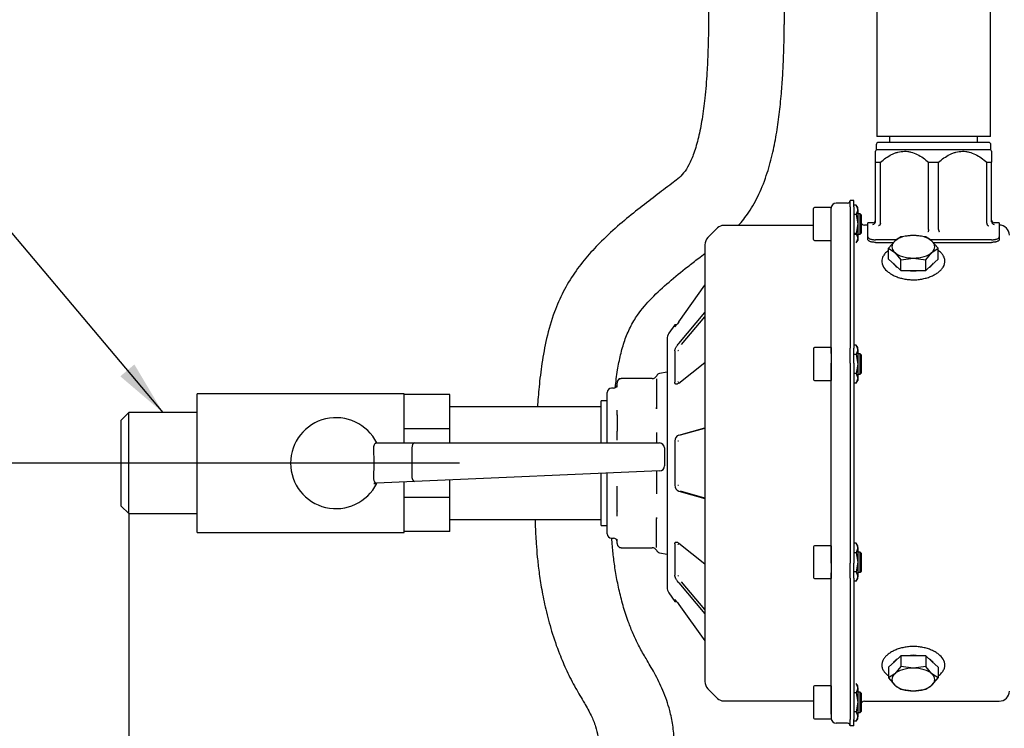
# Model space of a CAD drawing. Units: millimetres. Extents: x 62 to 2571, y 62 to 1794.
# Drawn here: x 838 to 1227, y 595 to 876 of the extents above; entities that cross this region are included whole.
import ezdxf
from ezdxf.enums import TextEntityAlignment as Align
from ezdxf.lldxf.tags import DXFTag

# ---------------------------------------------------------------- set-up
doc = ezdxf.new("R2010")
doc.units = ezdxf.units.MM
for name, color, linetype in [('002613550_8', 7, 'Continuous'), ('002630658_8', 7, 'Continuous'), ('1_1-4_PIPE', 7, 'Continuous'), ('1_1-4_VALVE', 7, 'Continuous'), ('1_PIPEWORK_210-5', 7, 'Continuous'), ('CORPO-POMPA-CA_8', 7, 'Continuous'), ('Default', 7, 'Continuous'), ('FLANGIA-ASP-CA20', 7, 'Continuous'), ('TAPPO-1-4_25', 7, 'Continuous'), ('VE_1003-FLEX_200', 7, 'Continuous')]:
    doc.layers.add(name, color=color, linetype=linetype)
doc.styles.add('SEACAD_seiso_ttf', font='AGENCYR.TTF')
tags = doc.linetypes.add('CENTER2', pattern=[28.575, 19.05, -3.175, 3.175, -3.175]).pattern_tags.tags
tags[10:11] = [DXFTag(74, 4), DXFTag(75, 0), DXFTag(340, '0'), DXFTag(46, 0.0), DXFTag(50, 0.0), DXFTag(44, 0.0), DXFTag(45, 0.0)]
tags[8:9] = [DXFTag(74, 4), DXFTag(75, 0), DXFTag(340, '0'), DXFTag(46, 0.0), DXFTag(50, 0.0), DXFTag(44, 0.0), DXFTag(45, 0.0)]
tags[6:7] = [DXFTag(74, 4), DXFTag(75, 0), DXFTag(340, '0'), DXFTag(46, 0.0), DXFTag(50, 0.0), DXFTag(44, 0.0), DXFTag(45, 0.0)]
tags[4:5] = [DXFTag(74, 4), DXFTag(75, 0), DXFTag(340, '0'), DXFTag(46, 0.0), DXFTag(50, 0.0), DXFTag(44, 0.0), DXFTag(45, 0.0)]
doc.dimstyles.new('ISO', dxfattribs={"dimtxt": 21.875, "dimasz": 21.875, "dimexe": 10.9375, "dimexo": 0, "dimgap": 10.9375, "dimtad": 1, "dimdec": 0, "dimtxsty": 'SEACAD_seiso_ttf', "dimblk1": '_SE_FILLED', "dimblk2": '_SE_FILLED', "dimsah": 1, "dimcen": 10.9375, "dimadec": 0, "dimazin": 0, "dimtfac": 1, "dimtdec": 0, "dimtmove": 0, "dimatfit": 3, "dimfxl": 1, "dimtolj": 1, "dimarcsym": 0})

# ---------------------------------------------------------------- blocks, each defined once
blk = doc.blocks.new('SEANNOT_GROUP2')
at = {"layer": 'Default', "color": 7, "linetype": 'CENTER2'}
blk.add_line((1011.72, 699.96), (842.74, 699.96), dxfattribs=at)
blk = doc.blocks.new('SEANNOT_GROUP4')
at = {"layer": 'Default', "linetype": 'Continuous'}
blk.add_hatch(color=7, dxfattribs=at).paths.add_polyline_path([(877.46, 734.34), (894.34, 719.96), (883.04, 739.04)])
at = {"layer": 'Default', "color": 7, "linetype": 'Continuous'}
blk.add_line((809.11, 821.14), (776.3, 821.14), dxfattribs=at)
blk.add_lwpolyline([(809.11, 821.14), (894.34, 719.96)], dxfattribs=at)
at = {"layer": 'Default', "color": 7, "linetype": 'Continuous', "style": 'SEACAD_seiso_ttf'}
for s, p in [('1 1/4" BSP', (666.23, 832.07)), ('SUCTION', (666.23, 799.26))]:
    blk.add_text(s, height=21.875, dxfattribs=at).set_placement(p, align=Align.TOP_LEFT)
blk = doc.blocks.new('SE1')
at = {"layer": '002613550_8', "color": 7, "linetype": 'Continuous'}
for p, q in [((1151.84, 788.56), (1151.84, 800.76)), ((1158.84, 801.16), (1152.24, 801.16)), ((1158.84, 788.16), (1158.84, 801.16)), ((1170.34, 798.66), (1169.34, 798.66)), ((1170.34, 790.66), (1170.34, 798.66)), ((1170.84, 798.16), (1170.34, 798.66)), ((1170.84, 791.16), (1170.84, 798.16)), ((1170.34, 790.66), (1170.84, 791.16)), ((1152.24, 788.16), (1158.84, 788.16)), ((1167.84, 790.66), (1170.34, 790.66)), ((1151.84, 745.29), (1151.84, 733.09)), ((1158.84, 745.69), (1152.24, 745.69)), ((1158.84, 745.69), (1158.84, 732.69)), ((1170.34, 743.19), (1169.34, 743.19)), ((1170.34, 735.19), (1170.34, 743.19)), ((1170.84, 742.69), (1170.34, 743.19)), ((1170.84, 735.69), (1170.84, 742.69)), ((1152.24, 732.69), (1158.84, 732.69)), ((1169.34, 735.19), (1170.34, 735.19)), ((1170.34, 735.19), (1170.84, 735.69)), ((1151.84, 666.84), (1151.84, 654.64)), ((1158.84, 667.24), (1152.24, 667.24)), ((1158.84, 667.24), (1158.84, 654.24)), ((1170.34, 664.74), (1169.34, 664.74)), ((1170.34, 656.74), (1170.34, 664.74)), ((1170.84, 664.24), (1170.34, 664.74)), ((1170.84, 657.24), (1170.84, 664.24)), ((1169.34, 656.74), (1170.34, 656.74)), ((1170.34, 656.74), (1170.84, 657.24)), ((1152.24, 654.24), (1158.84, 654.24)), ((1151.84, 611.37), (1151.84, 599.17)), ((1158.84, 611.77), (1152.24, 611.77)), ((1158.84, 611.77), (1158.84, 598.77)), ((1170.34, 609.27), (1169.34, 609.27)), ((1170.34, 601.27), (1170.34, 609.27)), ((1170.84, 608.77), (1170.34, 609.27)), ((1170.84, 601.77), (1170.84, 608.77)), ((1169.34, 601.27), (1170.34, 601.27)), ((1170.34, 601.27), (1170.84, 601.77)), ((1152.24, 598.77), (1158.84, 598.77))]:
    blk.add_line(p, q, dxfattribs=at)
for centre, start, end in [((1152.24, 800.76), 90, 180), ((1152.24, 788.56), 180, 270), ((1152.24, 745.29), 90, 180), ((1152.24, 733.09), 180, 270), ((1152.24, 666.84), 90, 180), ((1152.24, 654.64), 180, 270), ((1152.24, 611.37), 90, 180), ((1152.24, 599.17), 180, 270)]:
    blk.add_arc(centre, 0.4, start, end, dxfattribs=at)
at = {"layer": '002630658_8', "color": 7, "linetype": 'Continuous'}
for p, q in [((1168.76, 802.17), (1167.84, 802.17)), ((1168.76, 802.17), (1169.34, 800.29)), ((1169.34, 801.16), (1168.76, 802.17)), ((1169.34, 800.29), (1168.76, 798.41)), ((1169.34, 800.29), (1169.34, 801.16)), ((1169.34, 800.29), (1169.34, 794.66)), ((1168.76, 798.41), (1167.84, 798.41)), ((1168.76, 798.41), (1169.34, 794.66)), ((1169.34, 794.66), (1168.76, 790.91)), ((1169.34, 794.66), (1169.34, 789.03)), ((1168.76, 790.91), (1167.84, 790.91)), ((1168.76, 790.91), (1169.34, 789.03)), ((1169.34, 789.03), (1168.76, 787.16)), ((1168.76, 787.16), (1169.34, 788.16)), ((1169.34, 789.03), (1169.34, 788.16)), ((1168.76, 746.69), (1167.84, 746.69)), ((1168.76, 746.69), (1169.34, 744.82)), ((1169.34, 745.69), (1168.76, 746.69)), ((1169.34, 744.82), (1168.76, 742.94)), ((1169.34, 744.82), (1169.34, 745.69)), ((1169.34, 744.82), (1169.34, 739.19)), ((1168.76, 742.94), (1167.84, 742.94)), ((1168.76, 742.94), (1169.34, 739.19)), ((1169.34, 739.19), (1168.76, 735.44)), ((1169.34, 739.19), (1169.34, 733.56)), ((1168.76, 735.44), (1167.84, 735.44)), ((1168.76, 735.44), (1169.34, 733.56)), ((1169.34, 733.56), (1168.76, 731.68)), ((1168.76, 731.68), (1169.34, 732.69)), ((1169.34, 733.56), (1169.34, 732.69)), ((1168.76, 731.68), (1167.84, 731.68)), ((1168.76, 668.24), (1167.84, 668.24)), ((1168.76, 668.24), (1169.34, 666.37)), ((1169.34, 667.24), (1168.76, 668.24)), ((1169.34, 666.37), (1169.34, 667.24)), ((1168.76, 664.49), (1167.84, 664.49)), ((1169.34, 666.37), (1168.76, 664.49)), ((1168.76, 664.49), (1169.34, 660.74)), ((1169.34, 666.37), (1169.34, 660.74)), ((1169.34, 660.74), (1168.76, 656.99)), ((1169.34, 660.74), (1169.34, 655.11)), ((1168.76, 656.99), (1167.84, 656.99)), ((1168.76, 656.99), (1169.34, 655.11)), ((1169.34, 655.11), (1168.76, 653.23)), ((1169.34, 654.24), (1169.34, 655.11)), ((1168.76, 653.23), (1167.84, 653.23)), ((1168.76, 653.23), (1169.34, 654.24)), ((1168.76, 612.77), (1169.34, 610.9)), ((1169.34, 611.77), (1168.76, 612.77)), ((1168.76, 609.02), (1167.84, 609.02)), ((1169.34, 610.9), (1168.76, 609.02)), ((1168.76, 609.02), (1169.34, 605.27)), ((1169.34, 610.9), (1169.34, 611.77)), ((1169.34, 610.9), (1169.34, 605.27)), ((1169.34, 605.27), (1168.76, 601.51)), ((1169.34, 605.27), (1169.34, 599.64)), ((1168.76, 601.51), (1167.84, 601.51)), ((1168.76, 601.51), (1169.34, 599.64)), ((1168.76, 597.76), (1167.84, 597.76)), ((1169.34, 599.64), (1168.76, 597.76)), ((1168.76, 597.76), (1169.34, 598.77)), ((1169.34, 598.77), (1169.34, 599.64))]:
    blk.add_line(p, q, dxfattribs=at)
at = {"layer": '1_1-4_PIPE', "color": 7, "linetype": 'Continuous'}
for p, q in [((1067.84, 722.21), (1007.84, 722.21)), ((1007.84, 677.71), (1067.84, 677.71))]:
    blk.add_line(p, q, dxfattribs=at)
at = {"layer": '1_1-4_VALVE', "color": 7, "linetype": 'Continuous'}
for p, q in [((907.84, 672.46), (907.84, 727.46)), ((989.84, 727.46), (907.84, 727.46)), ((989.84, 707.96), (989.84, 727.46)), ((1007.84, 727.1), (989.84, 727.1)), ((1007.84, 713.53), (1007.84, 727.1)), ((880.84, 719.96), (877.84, 716.96)), ((880.84, 679.96), (880.84, 719.96)), ((907.84, 719.96), (880.84, 719.96)), ((877.84, 682.96), (877.84, 716.96)), ((1007.84, 713.53), (989.84, 713.53)), ((1007.84, 707.96), (1007.84, 713.53)), ((977.71, 705.96), (977.84, 699.96)), ((978.8, 707.96), (993.84, 707.96)), ((992.84, 705.96), (992.84, 694.69)), ((993.84, 707.96), (1090.84, 707.96)), ((1092.84, 705.96), (1092.84, 698.88)), ((977.84, 699.96), (977.71, 694.03)), ((1090.93, 696.88), (993.93, 692.66)), ((978.84, 692.01), (977.84, 691.96)), ((977.84, 691.96), (978.97, 691.96)), ((993.93, 692.66), (978.84, 692.01)), ((989.84, 672.46), (989.84, 692.49)), ((1007.84, 686.4), (1007.84, 693.27)), ((1007.84, 686.4), (989.84, 686.4)), ((1007.84, 672.83), (1007.84, 686.4)), ((877.84, 682.96), (880.84, 679.96)), ((880.84, 679.96), (907.84, 679.96)), ((907.84, 672.46), (989.84, 672.46)), ((1007.84, 672.83), (989.84, 672.83))]:
    blk.add_line(p, q, dxfattribs=at)
for centre, radius, start, end in [((962.84, 699.96), 18, 26.3878, 333.6122), ((1090.84, 705.96), 2, 0, 90), ((1090.84, 698.88), 2, 272.4896, 0)]:
    blk.add_arc(centre, radius, start, end, dxfattribs=at)
for centre, major_axis, ratio, start_param, end_param in [((993.84, 705.96), (0, 2), 0.5, 0, 1.570796), ((995.34, 694.73), (2.5, 0.11), 0.799728, 3.106836, 3.141593), ((993.84, 694.66), (-0.09, 2), 0.499717, 1.570796, 3.141593)]:
    blk.add_ellipse(centre, major_axis=major_axis, ratio=ratio, start_param=start_param, end_param=end_param, dxfattribs=at)
for points, knots in [([(978.8, 707.96), (978.75, 707.96), (978.7, 707.95), (978.59, 707.91), (978.52, 707.88), (978.4, 707.79), (978.33, 707.73), (978.21, 707.6), (978.14, 707.51), (978.02, 707.33), (977.96, 707.23), (977.86, 707.01), (977.82, 706.89), (977.72, 706.51), (977.68, 706.24), (977.71, 705.96)], [0, 0, 0, 0, 0.125, 0.125, 0.25, 0.25, 0.375, 0.375, 0.5, 0.5, 0.625, 0.625, 0.75, 0.75, 1, 1, 1, 1]), ([(977.71, 694.03), (977.7, 693.89), (977.7, 693.75), (977.73, 693.48), (977.76, 693.34), (977.83, 693.09), (977.88, 692.96), (977.99, 692.74), (978.05, 692.63), (978.17, 692.45), (978.24, 692.37), (978.37, 692.23), (978.44, 692.17), (978.57, 692.08), (978.63, 692.05), (978.74, 692.01), (978.79, 692.01), (978.84, 692.01)], [0, 0, 0, 0, 0.125, 0.125, 0.25, 0.25, 0.375, 0.375, 0.5, 0.5, 0.625, 0.625, 0.75, 0.75, 0.875, 0.875, 1, 1, 1, 1])]:
    blk.add_open_spline(points, degree=3, knots=knots, dxfattribs=at)
at = {"layer": '1_PIPEWORK_210-5', "color": 7, "linetype": 'Continuous'}
for p, q in [((1176.84, 918.81), (1176.84, 829.26)), ((1221.84, 829.26), (1221.84, 918.81)), ((1221.84, 829.26), (1176.84, 829.26))]:
    blk.add_line(p, q, dxfattribs=at)
at = {"layer": 'CORPO-POMPA-CA_8', "color": 7, "linetype": 'Continuous'}
for p, q in [((1221.04, 826.96), (1177.64, 826.96)), ((1181.94, 829.26), (1181.94, 826.96)), ((1216.74, 826.96), (1216.74, 829.26)), ((1176.64, 823.96), (1176.34, 823.44)), ((1176.34, 819.11), (1176.34, 823.44)), ((1176.64, 825.96), (1176.64, 823.96)), ((1222.04, 823.96), (1176.64, 823.96)), ((1222.04, 823.96), (1222.04, 825.96)), ((1222.34, 823.44), (1222.04, 823.96)), ((1222.34, 823.44), (1222.34, 819.11)), ((1176.34, 795.53), (1176.34, 819.11)), ((1176.34, 819.11), (1178.31, 819.11)), ((1178.31, 794.99), (1178.31, 819.11)), ((1197.38, 819.11), (1201.31, 819.11)), ((1197.38, 792.5), (1197.38, 819.11)), ((1201.31, 792.5), (1201.31, 819.11)), ((1220.38, 794.99), (1220.38, 819.11)), ((1220.38, 819.11), (1222.34, 819.11)), ((1222.34, 795.53), (1222.34, 819.11)), ((1173.34, 789.54), (1173.34, 795.16)), ((1175.34, 795.16), (1173.34, 795.16)), ((1225.34, 795.16), (1223.34, 795.16)), ((1225.34, 795.16), (1225.34, 789.54)), ((1171.06, 794.58), (1170.84, 794.77)), ((1173.34, 794.21), (1172.04, 794.21)), ((1178.31, 794.94), (1178.31, 794.99)), ((1197.38, 792.47), (1197.38, 792.5)), ((1201.31, 792.47), (1201.31, 792.5)), ((1220.38, 794.94), (1220.38, 794.99)), ((1173.34, 788.52), (1173.34, 789.54)), ((1184.61, 788.4), (1176.34, 788.4)), ((1176.34, 787.37), (1183.47, 787.37)), ((1222.34, 788.4), (1198.08, 788.4)), ((1199.21, 787.37), (1222.34, 787.37)), ((1225.34, 789.54), (1225.34, 788.52)), ((1170.84, 605.16), (1171.06, 605.35)), ((1172.04, 605.71), (1225.34, 605.71))]:
    blk.add_line(p, q, dxfattribs=at)
for centre, radius, start, end in [((1177.64, 825.96), 1, 90, 180), ((1221.04, 825.96), 1, 0, 90), ((1175.34, 796.16), 1, 270, 360), ((1175.31, 795.54), 1.03, 271.5916, 356.6726), ((1175.35, 795.53), 0.992, 357.1013, 0.0114), ((1223.34, 796.16), 1, 180, 270), ((1223.33, 795.53), 0.991, 179.988, 182.8933), ((1223.37, 795.54), 1.03, 183.3105, 268.4253), ((1172.04, 795.71), 1.5, 229.1653, 270), ((1225.34, 790.21), 4, 0, 90), ((1182.67, 779.81), 3.82, 171.5958, 216.1878), ((1200.02, 779.81), 3.82, 323.814, 7.5627), ((1182.67, 620.12), 3.82, 143.814, 187.2581), ((1200.02, 620.12), 3.82, 354.7401, 36.1878), ((1225.34, 609.71), 4, 270, 0), ((1172.04, 604.21), 1.5, 90, 130.8347)]:
    blk.add_arc(centre, radius, start, end, dxfattribs=at)
for points, knots in [([(1178.31, 819.11), (1179, 819.72), (1179.72, 820.28), (1181.19, 821.3), (1181.95, 821.76), (1183.13, 822.35), (1183.53, 822.53), (1184.36, 822.85), (1184.78, 822.98), (1186.06, 823.32), (1186.92, 823.44), (1188.23, 823.45), (1188.67, 823.42), (1189.54, 823.31), (1189.97, 823.23), (1191.25, 822.9), (1192.07, 822.59), (1193.69, 821.79), (1194.46, 821.33), (1195.96, 820.29), (1196.68, 819.72), (1197.38, 819.11)], [0, 0, 0, 0, 0.125, 0.125, 0.25, 0.25, 0.3125, 0.3125, 0.375, 0.375, 0.5, 0.5, 0.5625, 0.5625, 0.625, 0.625, 0.75, 0.75, 0.875, 0.875, 1, 1, 1, 1]), ([(1201.31, 819.11), (1202, 819.72), (1202.72, 820.28), (1204.19, 821.3), (1204.95, 821.76), (1206.13, 822.35), (1206.53, 822.53), (1207.36, 822.85), (1207.78, 822.98), (1209.06, 823.32), (1209.92, 823.44), (1211.23, 823.45), (1211.67, 823.42), (1212.54, 823.31), (1212.97, 823.23), (1214.25, 822.9), (1215.07, 822.59), (1216.69, 821.79), (1217.46, 821.33), (1218.96, 820.29), (1219.68, 819.72), (1220.38, 819.11)], [0, 0, 0, 0, 0.125, 0.125, 0.25, 0.25, 0.3125, 0.3125, 0.375, 0.375, 0.5, 0.5, 0.5625, 0.5625, 0.625, 0.625, 0.75, 0.75, 0.875, 0.875, 1, 1, 1, 1]), ([(1178.31, 794.94), (1178.3, 794.91), (1178.29, 794.85), (1178.27, 794.75), (1178.25, 794.66), (1178.21, 794.56), (1178.17, 794.46), (1178.13, 794.37), (1178.06, 794.27), (1177.97, 794.17), (1177.85, 794.06), (1177.72, 794), (1177.64, 793.98), (1177.61, 793.97)], [0, 0, 0, 0, 0.064512, 0.131717, 0.201463, 0.273533, 0.347644, 0.423458, 0.500587, 0.616928, 0.750522, 0.919418, 1, 1, 1, 1]), ([(1197.38, 792.47), (1197.37, 792.43), (1197.37, 792.37), (1197.35, 792.27), (1197.34, 792.16), (1197.32, 792.06), (1197.29, 791.96), (1197.26, 791.85), (1197.22, 791.74), (1197.17, 791.63), (1197.12, 791.55), (1197.09, 791.52), (1197.07, 791.51)], [0, 0, 0, 0, 0.074198, 0.152392, 0.234426, 0.320036, 0.408853, 0.500401, 0.612711, 0.750272, 0.91261, 1, 1, 1, 1]), ([(1201.31, 792.47), (1201.31, 792.44), (1201.32, 792.39), (1201.33, 792.3), (1201.34, 792.22), (1201.36, 792.12), (1201.38, 792), (1201.42, 791.86), (1201.46, 791.74), (1201.52, 791.63), (1201.57, 791.55), (1201.6, 791.52), (1201.61, 791.51)], [0, 0, 0, 0, 0.060604, 0.122648, 0.185988, 0.250454, 0.369855, 0.500393, 0.610649, 0.750267, 0.913021, 1, 1, 1, 1]), ([(1220.38, 794.94), (1220.39, 794.91), (1220.39, 794.85), (1220.41, 794.75), (1220.44, 794.66), (1220.47, 794.56), (1220.51, 794.47), (1220.56, 794.37), (1220.62, 794.28), (1220.71, 794.17), (1220.84, 794.06), (1220.97, 794), (1221.05, 793.98), (1221.08, 793.97)], [0, 0, 0, 0, 0.064183, 0.13115, 0.200762, 0.272812, 0.347025, 0.423069, 0.500556, 0.608495, 0.750514, 0.926463, 1, 1, 1, 1]), ([(1173.34, 789.54), (1173.34, 789.47), (1173.36, 789.4), (1173.43, 789.26), (1173.49, 789.19), (1173.63, 789.06), (1173.72, 788.99), (1173.93, 788.87), (1174.05, 788.81), (1174.32, 788.7), (1174.47, 788.65), (1174.8, 788.56), (1174.98, 788.53), (1175.34, 788.46), (1175.54, 788.44), (1175.93, 788.41), (1176.14, 788.4), (1176.34, 788.4)], [0, 0, 0, 0, 0.125, 0.125, 0.25, 0.25, 0.375, 0.375, 0.5, 0.5, 0.625, 0.625, 0.75, 0.75, 0.875, 0.875, 1, 1, 1, 1]), ([(1176.34, 787.37), (1176.14, 787.37), (1175.94, 787.38), (1175.54, 787.42), (1175.35, 787.44), (1174.98, 787.5), (1174.8, 787.54), (1174.48, 787.63), (1174.32, 787.68), (1174.05, 787.79), (1173.93, 787.85), (1173.72, 787.98), (1173.63, 788.04), (1173.49, 788.18), (1173.43, 788.25), (1173.36, 788.38), (1173.34, 788.45), (1173.34, 788.52)], [0, 0, 0, 0, 0.125, 0.125, 0.25, 0.25, 0.375, 0.375, 0.5, 0.5, 0.625, 0.625, 0.75, 0.75, 0.875, 0.875, 1, 1, 1, 1]), ([(1222.34, 788.4), (1222.55, 788.4), (1222.75, 788.41), (1223.14, 788.44), (1223.34, 788.46), (1223.71, 788.53), (1223.88, 788.56), (1224.21, 788.65), (1224.36, 788.7), (1224.63, 788.81), (1224.76, 788.87), (1224.97, 788.99), (1225.05, 789.06), (1225.2, 789.19), (1225.25, 789.26), (1225.33, 789.4), (1225.34, 789.47), (1225.34, 789.54)], [0, 0, 0, 0, 0.125, 0.125, 0.25, 0.25, 0.375, 0.375, 0.5, 0.5, 0.625, 0.625, 0.75, 0.75, 0.875, 0.875, 1, 1, 1, 1]), ([(1225.34, 788.52), (1225.34, 788.45), (1225.33, 788.38), (1225.25, 788.25), (1225.2, 788.18), (1225.06, 788.04), (1224.97, 787.98), (1224.76, 787.85), (1224.64, 787.79), (1224.36, 787.68), (1224.21, 787.63), (1223.89, 787.54), (1223.71, 787.5), (1223.34, 787.44), (1223.15, 787.42), (1222.75, 787.38), (1222.55, 787.37), (1222.34, 787.37)], [0, 0, 0, 0, 0.125, 0.125, 0.25, 0.25, 0.375, 0.375, 0.5, 0.5, 0.625, 0.625, 0.75, 0.75, 0.875, 0.875, 1, 1, 1, 1]), ([(1181.49, 784.2), (1181.31, 784.06), (1180.69, 783.59), (1179.83, 782.7), (1179.12, 781.51), (1178.97, 780.77), (1178.9, 780.38)], [0.8095481, 0.8095481, 0.8095481, 0.8095481, 0.8338745, 0.8940814, 0.9535662, 1, 1, 1, 1]), ([(1203.78, 780.31), (1203.77, 780.44), (1203.76, 780.94), (1203.36, 781.88), (1202.6, 783), (1201.79, 783.76), (1201.27, 784.14), (1201.18, 784.21)], [0, 0, 0, 0, 0.0148384, 0.0694152, 0.1247387, 0.1820096, 0.1939953, 0.1939953, 0.1939953, 0.1939953]), ([(1179.59, 777.56), (1180.03, 776.87), (1180.64, 776.22), (1181.61, 775.46), (1181.81, 775.31), (1182.24, 775.02), (1182.46, 774.88), (1183.15, 774.48), (1183.63, 774.23), (1184.68, 773.77), (1185.23, 773.57), (1186.37, 773.21), (1186.96, 773.06), (1187.87, 772.88), (1188.18, 772.82), (1188.8, 772.73), (1189.12, 772.69), (1190.07, 772.59), (1190.7, 772.56), (1191.65, 772.56), (1191.97, 772.57), (1192.61, 772.6), (1192.93, 772.62), (1193.88, 772.72), (1194.5, 772.81), (1195.71, 773.06), (1196.3, 773.21), (1197.45, 773.57), (1198, 773.77), (1199.04, 774.22), (1199.53, 774.47), (1200.22, 774.88), (1200.45, 775.02), (1200.87, 775.31), (1201.08, 775.45), (1201.65, 775.91), (1202, 776.22), (1202.61, 776.87), (1202.88, 777.21), (1203.1, 777.56)], [0, 0, 0, 0, 0.125, 0.125, 0.15625, 0.15625, 0.1875, 0.1875, 0.25, 0.25, 0.3125, 0.3125, 0.375, 0.375, 0.40625, 0.40625, 0.4375, 0.4375, 0.5, 0.5, 0.53125, 0.53125, 0.5625, 0.5625, 0.625, 0.625, 0.6875, 0.6875, 0.75, 0.75, 0.8125, 0.8125, 0.84375, 0.84375, 0.875, 0.875, 0.9375, 0.9375, 1, 1, 1, 1]), ([(1203.1, 622.37), (1202.66, 623.06), (1202.05, 623.71), (1201.08, 624.47), (1200.87, 624.62), (1200.45, 624.91), (1200.23, 625.05), (1199.54, 625.45), (1199.05, 625.7), (1198.01, 626.15), (1197.45, 626.36), (1196.31, 626.72), (1195.73, 626.87), (1194.82, 627.05), (1194.51, 627.11), (1193.88, 627.2), (1193.57, 627.24), (1192.62, 627.33), (1191.99, 627.37), (1191.03, 627.37), (1190.72, 627.36), (1190.08, 627.33), (1189.76, 627.3), (1188.81, 627.21), (1188.19, 627.12), (1186.98, 626.87), (1186.39, 626.72), (1185.23, 626.36), (1184.69, 626.16), (1183.65, 625.7), (1183.16, 625.46), (1182.46, 625.05), (1182.24, 624.91), (1181.81, 624.62), (1181.61, 624.47), (1181.03, 624.02), (1180.69, 623.71), (1180.07, 623.05), (1179.81, 622.71), (1179.59, 622.37)], [0, 0, 0, 0, 0.125, 0.125, 0.15625, 0.15625, 0.1875, 0.1875, 0.25, 0.25, 0.3125, 0.3125, 0.375, 0.375, 0.40625, 0.40625, 0.4375, 0.4375, 0.5, 0.5, 0.53125, 0.53125, 0.5625, 0.5625, 0.625, 0.625, 0.6875, 0.6875, 0.75, 0.75, 0.8125, 0.8125, 0.84375, 0.84375, 0.875, 0.875, 0.9375, 0.9375, 1, 1, 1, 1]), ([(1178.89, 619.64), (1178.89, 619.54), (1178.93, 619.07), (1179.27, 618.14), (1180.01, 617.02), (1180.83, 616.23), (1181.37, 615.82), (1181.5, 615.73)], [0, 0, 0, 0, 0.0112642, 0.065163, 0.1197035, 0.1761316, 0.1924839, 0.1924839, 0.1924839, 0.1924839]), ([(1201.19, 615.73), (1201.34, 615.84), (1201.93, 616.28), (1202.8, 617.14), (1203.51, 618.36), (1203.85, 619.31), (1203.82, 619.76), (1203.82, 619.8)], [0.8008795, 0.8008795, 0.8008795, 0.8008795, 0.8200971, 0.8796002, 0.9384888, 0.9954548, 1, 1, 1, 1])]:
    blk.add_open_spline(points, degree=3, knots=knots, dxfattribs=at)
at = {"layer": 'FLANGIA-ASP-CA20', "color": 7, "linetype": 'Continuous'}
for p, q in [((1165.34, 802.96), (1160.84, 802.96)), ((1166.34, 801.47), (1166.34, 803.96)), ((1167.84, 803.96), (1166.34, 803.96)), ((1167.84, 801.47), (1167.84, 803.96)), ((1158.84, 743.41), (1158.84, 799.35)), ((1166.34, 801.47), (1166.34, 745.53)), ((1167.84, 801.47), (1167.84, 745.53)), ((1113.82, 793.1), (1110.02, 789.29)), ((1151.84, 794.12), (1116.29, 794.12)), ((1108.84, 786.46), (1108.84, 613.46)), ((1098.51, 755.9), (1108.84, 770.37)), ((1098.51, 747.38), (1108.84, 759.65)), ((1099.62, 746.97), (1108.84, 757.93)), ((1096.92, 754.72), (1094.58, 751.38)), ((1097.73, 754.86), (1096.92, 754.72)), ((1096.92, 754.01), (1096.92, 754.72)), ((1093.85, 749.08), (1093.85, 650.84)), ((1096.92, 744.39), (1096.92, 731.97)), ((1166.34, 739.52), (1166.34, 745.53)), ((1167.84, 739.52), (1167.84, 745.53)), ((1098.51, 731.65), (1108.84, 739.85)), ((1158.84, 660.41), (1158.84, 739.52)), ((1166.34, 739.52), (1166.34, 660.41)), ((1167.84, 739.52), (1167.84, 660.41)), ((1087.99, 733.46), (1075.64, 733.46)), ((1089.64, 733.39), (1089.64, 721.96)), ((1093.85, 735.94), (1090.88, 735.42)), ((1072.64, 729.66), (1071.84, 729.66)), ((1074.14, 731.96), (1074.14, 731.74)), ((1074.14, 730.65), (1074.14, 731.74)), ((1070.14, 707.96), (1070.14, 727.96)), ((1067.84, 707.96), (1067.84, 724.66)), ((1070.14, 724.66), (1067.84, 724.66)), ((1089.64, 721.96), (1089.67, 721.46)), ((1074.14, 719.11), (1074.14, 720.2)), ((1074.14, 719.11), (1074.14, 712.6)), ((1098.51, 711.09), (1108.84, 713.97)), ((1099.21, 711.11), (1108.84, 713.8)), ((1074.14, 710.41), (1074.14, 712.6)), ((1089.61, 711.39), (1089.64, 711.39)), ((1089.67, 712.14), (1089.64, 711.39)), ((1089.64, 711.39), (1089.64, 707.96)), ((1096.92, 708.75), (1096.92, 691.18)), ((1067.84, 675.26), (1067.84, 695.88)), ((1070.14, 671.96), (1070.14, 695.98)), ((1089.64, 696.83), (1089.64, 688.54)), ((1074.14, 687.33), (1074.14, 689.52)), ((1074.14, 680.82), (1074.14, 687.33)), ((1089.61, 688.54), (1089.64, 688.54)), ((1089.64, 688.54), (1089.67, 687.79)), ((1098.51, 688.84), (1108.84, 685.96)), ((1108.84, 686.13), (1099.21, 688.81)), ((1074.14, 679.73), (1074.14, 680.82)), ((1089.67, 678.47), (1089.64, 677.96)), ((1067.84, 675.26), (1070.14, 675.26)), ((1089.64, 666.54), (1089.64, 677.96)), ((1071.84, 670.26), (1072.64, 670.26)), ((1074.14, 668.19), (1074.14, 669.28)), ((1074.14, 668.19), (1074.14, 667.96)), ((1075.64, 666.46), (1087.99, 666.46)), ((1096.92, 667.96), (1096.92, 655.54)), ((1098.51, 668.28), (1108.84, 660.08)), ((1090.88, 664.51), (1093.85, 663.98)), ((1166.34, 654.4), (1166.34, 660.41)), ((1167.84, 654.4), (1167.84, 660.41)), ((1158.84, 600.58), (1158.84, 656.52)), ((1098.51, 652.54), (1108.84, 640.28)), ((1108.84, 642), (1099.62, 652.96)), ((1166.34, 654.4), (1166.34, 598.45)), ((1167.84, 654.4), (1167.84, 598.45)), ((1094.58, 648.55), (1096.92, 645.21)), ((1096.92, 645.92), (1096.92, 645.21)), ((1096.92, 645.21), (1097.73, 645.07)), ((1098.51, 644.03), (1108.84, 629.56)), ((1110.02, 610.64), (1113.82, 606.83)), ((1116.29, 605.81), (1151.84, 605.81)), ((1165.34, 596.96), (1160.84, 596.96)), ((1166.34, 595.96), (1166.34, 598.45)), ((1167.84, 595.96), (1167.84, 598.45)), ((1167.84, 595.96), (1166.34, 595.96))]:
    blk.add_line(p, q, dxfattribs=at)
for centre, radius, start, end in [((1160.84, 800.96), 2, 90, 180), ((1165.34, 803.96), 1, 270, 0), ((1116.29, 790.62), 3.5, 90, 135), ((1112.84, 786.46), 4, 135, 180), ((1097.85, 749.08), 4, 145, 180), ((1098.04, 745.09), 0.528, 277.1892, 317.4712), ((1075.64, 731.96), 1.5, 90, 180), ((1075.71, 731.84), 1.57, 92.4434, 183.5176), ((1087.99, 735.46), 2, 270, 334.2242), ((1091.14, 733.94), 1.5, 100, 154.2266), ((1071.84, 727.96), 1.7, 90, 180), ((1072.64, 731.16), 1.5, 270, 0), ((1098.06, 732.69), 0.606, 273.912, 306.9119), ((1099.38, 708.78), 2.47, 110.6944, 180.868), ((1098.08, 710.6), 1.82, 270.7165, 280.9657), ((1099.38, 691.14), 2.47, 179.1329, 249.3047), ((1098.09, 689.36), 1.78, 78.9442, 89.3842), ((1071.84, 671.96), 1.7, 180, 270), ((1072.64, 668.76), 1.5, 0, 90), ((1075.71, 668.09), 1.57, 176.5944, 267.4449), ((1075.64, 667.96), 1.5, 180, 270), ((1087.99, 664.46), 2, 25.7758, 90), ((1098.06, 667.23), 0.614, 53.2975, 85.8789), ((1091.14, 665.99), 1.5, 205.7734, 260), ((1098.04, 654.85), 0.522, 42.305, 83.0462), ((1097.85, 650.84), 4, 180, 215), ((1112.84, 613.46), 4, 180, 225), ((1116.29, 609.31), 3.5, 225, 270), ((1160.84, 598.96), 2, 180, 270), ((1165.34, 595.96), 1, 0, 90)]:
    blk.add_arc(centre, radius, start, end, dxfattribs=at)
for points, knots in [([(1098.51, 755.9), (1098.33, 755.65), (1098.15, 755.4), (1097.89, 755.06), (1097.81, 754.95), (1097.64, 754.74), (1097.56, 754.64), (1097.41, 754.46), (1097.34, 754.37), (1097.2, 754.22), (1097.14, 754.15), (1097.03, 754.05), (1096.99, 754.01), (1096.93, 753.98), (1096.92, 753.98), (1096.92, 754.01)], [0, 0, 0, 0, 0.25, 0.25, 0.375, 0.375, 0.5, 0.5, 0.625, 0.625, 0.75, 0.75, 0.875, 0.875, 1, 1, 1, 1]), ([(1096.92, 744.39), (1096.92, 744.48), (1096.93, 744.59), (1096.99, 744.83), (1097.04, 744.96), (1097.14, 745.23), (1097.2, 745.37), (1097.34, 745.64), (1097.41, 745.78), (1097.56, 746.05), (1097.65, 746.19), (1097.81, 746.45), (1097.9, 746.57), (1098.15, 746.94), (1098.33, 747.17), (1098.51, 747.38)], [0, 0, 0, 0, 0.125, 0.125, 0.25, 0.25, 0.375, 0.375, 0.5, 0.5, 0.625, 0.625, 0.75, 0.75, 1, 1, 1, 1]), ([(1074.11, 730.11), (1074.12, 730.19), (1074.14, 730.37), (1074.14, 730.55), (1074.14, 730.65)], [0.93965012, 0.93965012, 0.93965012, 0.93965012, 0.96664438, 1, 1, 1, 1]), ([(1098.51, 731.65), (1098.33, 731.51), (1098.15, 731.39), (1097.89, 731.28), (1097.81, 731.25), (1097.64, 731.21), (1097.56, 731.21), (1097.41, 731.21), (1097.34, 731.23), (1097.2, 731.29), (1097.14, 731.33), (1097.03, 731.46), (1096.99, 731.54), (1096.93, 731.73), (1096.92, 731.84), (1096.92, 731.97)], [0, 0, 0, 0, 0.25, 0.25, 0.375, 0.375, 0.5, 0.5, 0.625, 0.625, 0.75, 0.75, 0.875, 0.875, 1, 1, 1, 1]), ([(1074.14, 720.2), (1074.14, 720.3), (1074.14, 720.49), (1074.13, 720.74), (1074.12, 720.9), (1074.11, 720.96)], [0, 0, 0, 0, 0.02336534, 0.04754612, 0.06264474, 0.06264474, 0.06264474, 0.06264474]), ([(1074.27, 718.8), (1074.25, 718.83), (1074.2, 718.89), (1074.15, 718.99), (1074.15, 719.07), (1074.14, 719.11)], [0.6698951, 0.6698951, 0.6698951, 0.6698951, 0.7662561, 0.8763325, 1, 1, 1, 1]), ([(1074.11, 709.12), (1074.12, 709.26), (1074.14, 709.69), (1074.14, 710.12), (1074.14, 710.41)], [0.8765264, 0.8765264, 0.8765264, 0.8765264, 0.9175829, 1, 1, 1, 1]), ([(1074.14, 689.52), (1074.14, 689.66), (1074.14, 689.96), (1074.13, 690.39), (1074.12, 690.67), (1074.11, 690.81)], [0, 0, 0, 0, 0.041347, 0.083992, 0.1234771, 0.1234771, 0.1234771, 0.1234771]), ([(1074.12, 679), (1074.12, 679.12), (1074.14, 679.35), (1074.14, 679.6), (1074.14, 679.73)], [0.94021918, 0.94021918, 0.94021918, 0.94021918, 0.96796042, 1, 1, 1, 1]), ([(1074.14, 680.82), (1074.14, 680.84), (1074.15, 680.88), (1074.16, 680.94), (1074.18, 680.99), (1074.2, 681.02), (1074.2, 681.04)], [0, 0, 0, 0, 0.0643269, 0.1252046, 0.1826129, 0.2277863, 0.2277863, 0.2277863, 0.2277863]), ([(1074.14, 669.28), (1074.14, 669.34), (1074.14, 669.46), (1074.13, 669.64), (1074.12, 669.76), (1074.11, 669.82)], [0, 0, 0, 0, 0.02006509, 0.04071062, 0.06070954, 0.06070954, 0.06070954, 0.06070954]), ([(1096.92, 667.96), (1096.92, 668.09), (1096.93, 668.2), (1096.99, 668.39), (1097.04, 668.47), (1097.14, 668.59), (1097.2, 668.64), (1097.34, 668.7), (1097.41, 668.72), (1097.56, 668.72), (1097.65, 668.71), (1097.81, 668.68), (1097.9, 668.65), (1098.15, 668.53), (1098.33, 668.42), (1098.51, 668.28)], [0, 0, 0, 0, 0.125, 0.125, 0.25, 0.25, 0.375, 0.375, 0.5, 0.5, 0.625, 0.625, 0.75, 0.75, 1, 1, 1, 1]), ([(1098.51, 652.54), (1098.33, 652.76), (1098.15, 652.99), (1097.89, 653.36), (1097.81, 653.49), (1097.64, 653.75), (1097.56, 653.88), (1097.41, 654.15), (1097.34, 654.29), (1097.2, 654.56), (1097.14, 654.7), (1097.03, 654.97), (1096.99, 655.1), (1096.93, 655.34), (1096.92, 655.45), (1096.92, 655.54)], [0, 0, 0, 0, 0.25, 0.25, 0.375, 0.375, 0.5, 0.5, 0.625, 0.625, 0.75, 0.75, 0.875, 0.875, 1, 1, 1, 1]), ([(1096.92, 645.92), (1096.92, 645.94), (1096.93, 645.95), (1096.99, 645.91), (1097.04, 645.88), (1097.14, 645.78), (1097.2, 645.71), (1097.34, 645.56), (1097.41, 645.47), (1097.56, 645.28), (1097.65, 645.18), (1097.81, 644.97), (1097.9, 644.86), (1098.15, 644.52), (1098.33, 644.28), (1098.51, 644.03)], [0, 0, 0, 0, 0.125, 0.125, 0.25, 0.25, 0.375, 0.375, 0.5, 0.5, 0.625, 0.625, 0.75, 0.75, 1, 1, 1, 1])]:
    blk.add_open_spline(points, degree=3, knots=knots, dxfattribs=at)
blk.add_open_spline([(1089.61, 721.66), (1089.63, 721.76), (1089.64, 721.86), (1089.64, 721.96)], degree=3, dxfattribs=at)
blk.add_rational_spline([(1089.61, 678.27), (1089.63, 678.17), (1089.64, 678.06), (1089.64, 677.96)], [1.09882533725, 1.11974644106, 1.14398925819, 1.17155378863], degree=3, dxfattribs=at)
at = {"layer": 'TAPPO-1-4_25', "color": 7, "linetype": 'Continuous'}
for p, q in [((1183.98, 787.91), (1181.53, 785.02)), ((1186.44, 789.52), (1183.98, 787.91)), ((1191.34, 790.16), (1186.44, 789.52)), ((1196.25, 789.52), (1191.34, 790.16)), ((1198.7, 787.91), (1196.25, 789.52)), ((1201.16, 785.02), (1198.7, 787.91)), ((1181.53, 785.02), (1183.98, 783.41)), ((1181.53, 780.74), (1181.53, 785.02)), ((1183.98, 783.41), (1186.44, 780.51)), ((1196.25, 780.51), (1198.7, 783.41)), ((1198.7, 783.41), (1201.16, 785.02)), ((1201.16, 780.74), (1201.16, 785.02)), ((1181.53, 780.74), (1183.98, 778.49)), ((1186.44, 780.51), (1191.34, 781.16)), ((1186.44, 776.24), (1186.44, 780.51)), ((1191.34, 781.16), (1196.25, 780.51)), ((1196.25, 776.24), (1196.25, 780.51)), ((1198.7, 778.49), (1201.16, 780.74)), ((1183.98, 778.49), (1186.44, 776.24)), ((1186.44, 776.24), (1191.34, 776.24)), ((1191.34, 776.24), (1196.25, 776.24)), ((1196.25, 776.24), (1198.7, 778.49)), ((1186.44, 623.69), (1183.98, 621.44)), ((1191.34, 623.69), (1186.44, 623.69)), ((1186.44, 623.69), (1186.44, 619.42)), ((1196.25, 623.69), (1191.34, 623.69)), ((1198.7, 621.44), (1196.25, 623.69)), ((1196.25, 623.69), (1196.25, 619.42)), ((1183.98, 621.44), (1181.53, 619.19)), ((1201.16, 619.19), (1198.7, 621.44)), ((1181.53, 619.19), (1181.53, 614.91)), ((1183.98, 616.52), (1181.53, 614.91)), ((1186.44, 619.42), (1183.98, 616.52)), ((1191.34, 618.77), (1186.44, 619.42)), ((1196.25, 619.42), (1191.34, 618.77)), ((1198.7, 616.52), (1196.25, 619.42)), ((1201.16, 614.91), (1198.7, 616.52)), ((1201.16, 619.19), (1201.16, 614.91)), ((1181.53, 614.91), (1183.98, 612.02)), ((1183.98, 612.02), (1186.44, 610.41)), ((1196.25, 610.41), (1198.7, 612.02)), ((1198.7, 612.02), (1201.16, 614.91)), ((1186.44, 610.41), (1191.34, 609.76)), ((1191.34, 609.76), (1196.25, 610.41))]:
    blk.add_line(p, q, dxfattribs=at)
for centre, major_axis, start_param, end_param in [((1191.34, 785.66), (8.5, 0), 2.617994, 3.665191), ((1191.34, 785.66), (8.5, 0), 1.570796, 2.617994), ((1191.34, 785.66), (8.5, 0), 0.523599, 1.570796), ((1191.34, 785.66), (-8.5, 0), 2.617994, 3.665191), ((1191.34, 785.66), (-8.5, 0), 0.523599, 1.570796), ((1191.34, 785.66), (-8.5, 0), 1.570796, 2.617994), ((1191.34, 780.57), (-8.5, 0), 0.329244, 0.717953), ((1191.34, 780.57), (-8.5, 0), 1.295501, 1.846091), ((1191.34, 780.57), (-8.5, 0), 2.423639, 2.812348), ((1191.34, 619.36), (8.5, 0), 1.295501, 1.846091), ((1191.34, 619.36), (8.5, 0), 2.423639, 2.812348), ((1191.34, 619.36), (8.5, 0), 0.329244, 0.717953), ((1191.34, 614.27), (8.5, 0), 2.617994, 3.665191), ((1191.34, 614.27), (8.5, 0), 1.570796, 2.617994), ((1191.34, 614.27), (8.5, 0), 0.523599, 1.570796), ((1191.34, 614.27), (-8.5, 0), 2.617994, 3.665191), ((1191.34, 614.27), (-8.5, 0), 0.523599, 1.570796), ((1191.34, 614.27), (-8.5, 0), 1.570796, 2.617994)]:
    blk.add_ellipse(centre, major_axis=major_axis, ratio=0.529919, start_param=start_param, end_param=end_param, dxfattribs=at)
at = {"layer": 'VE_1003-FLEX_200', "color": 7, "linetype": 'Continuous'}
for points, knots in [([(1109.36, 912.54), (1109.55, 908.48), (1109.84, 902.13), (1110.13, 892.42), (1110.27, 884.48), (1110.31, 878.02), (1110.28, 873.11), (1110.2, 868.24), (1110.04, 862.24), (1109.66, 853.99), (1108.94, 845.08), (1107.83, 836.48), (1106.44, 829.19), (1104.73, 823.08), (1102.79, 818.37), (1100.63, 814.91), (1098.22, 812.54), (1095.46, 810.46), (1092.46, 808.22), (1087.98, 804.82), (1082.16, 800.32), (1075, 794.45), (1068.29, 788.36), (1062.23, 781.94), (1057.07, 775.28), (1052.62, 767.86), (1048.82, 759.17), (1046.07, 749.6), (1044.26, 739.58), (1043.18, 730.49), (1042.71, 724.79), (1042.53, 722.15)], [0, 0, 0, 0, 0.0234071, 0.0435231, 0.0603652, 0.0739605, 0.0843296, 0.0915042, 0.1048068, 0.122329, 0.1438039, 0.1613873, 0.1772331, 0.190741, 0.2014636, 0.2093665, 0.2163576, 0.2227283, 0.2312371, 0.2400494, 0.2583466, 0.2777435, 0.298657, 0.315647, 0.3335736, 0.3519431, 0.3703499, 0.3936372, 0.4152354, 0.4359018, 0.4540829, 0.4540829, 0.4540829, 0.4540829]), ([(1122.04, 794.02), (1123.54, 795.67), (1126.61, 799.6), (1130.52, 806.61), (1133.58, 814.65), (1135.78, 822.91), (1137.32, 831), (1138.44, 839.1), (1139.2, 846.89), (1139.71, 854.39), (1140.02, 861.29), (1140.2, 867.5), (1140.26, 871.96), (1140.29, 874.88), (1140.3, 877.1), (1140.29, 880.09), (1140.27, 884.33), (1140.18, 889.9), (1140.02, 896.74), (1139.74, 905.08), (1139.49, 910.52), (1139.33, 914)], [0.7410083, 0.7410083, 0.7410083, 0.7410083, 0.7550091, 0.7721679, 0.7911757, 0.8088681, 0.8258441, 0.8428501, 0.8601977, 0.8749952, 0.8901118, 0.903563, 0.914016, 0.9181338, 0.9219185, 0.9280166, 0.9368971, 0.9485489, 0.9629584, 0.9801103, 1, 1, 1, 1]), ([(1073.34, 729.87), (1073.6, 732.18), (1074.18, 736.49), (1075.38, 742.77), (1076.97, 748.49), (1079.18, 753.82), (1082.64, 759.56), (1087.83, 765.57), (1094.63, 771.78), (1100.95, 776.92), (1105.73, 780.62), (1108.02, 782.37), (1108.84, 782.99)], [0.56392, 0.56392, 0.56392, 0.56392, 0.5794553, 0.59257, 0.6051458, 0.6172618, 0.6290306, 0.6473728, 0.6669599, 0.6868707, 0.6984838, 0.704944, 0.704944, 0.704944, 0.704944]), ([(1041.62, 677.62), (1041.63, 676.99), (1041.74, 673.74), (1041.98, 668.98), (1042.48, 662.8), (1043.15, 656.85), (1044.19, 649.95), (1045.79, 642.01), (1048.09, 633.36), (1050.92, 625.13), (1054.14, 617.6), (1057.48, 611.1), (1060.95, 605.34), (1063.76, 600.34), (1065.59, 595.92), (1066.57, 591.76), (1066.87, 587.2), (1066.92, 582.69), (1066.94, 578.14), (1066.93, 573.43), (1066.92, 567.8), (1066.9, 560.94), (1066.88, 552.04), (1066.87, 540.85), (1066.9, 527.25), (1066.97, 511.41), (1067.03, 501.24), (1067.08, 494.85)], [0.5692654, 0.5692654, 0.5692654, 0.5692654, 0.5753694, 0.6011066, 0.6186016, 0.6366819, 0.655302, 0.6747587, 0.6953391, 0.7164501, 0.7326335, 0.7492002, 0.7641531, 0.7763738, 0.7865262, 0.7953832, 0.8045369, 0.8154176, 0.8240249, 0.8333378, 0.845218, 0.8596829, 0.8767085, 0.9015799, 0.9304229, 0.9632305, 1, 1, 1, 1]), ([(1097.08, 495.07), (1097.03, 501.72), (1096.96, 512.51), (1096.89, 529.63), (1096.87, 545.01), (1096.89, 559.16), (1096.93, 572.04), (1096.95, 582.17), (1096.79, 590.12), (1096.24, 596.17), (1094.87, 602.85), (1092.47, 609.79), (1089.09, 616.56), (1085.74, 622.21), (1082.88, 627.15), (1080.65, 631.83), (1078.53, 637.05), (1076.58, 642.92), (1074.91, 649.35), (1073.64, 655.71), (1072.77, 661.68), (1072.28, 666.46), (1072.06, 669.28), (1071.98, 670.37)], [0, 0, 0, 0, 0.0379907, 0.0731675, 0.1055345, 0.1351025, 0.1619364, 0.186462, 0.1986674, 0.2118889, 0.2246587, 0.242549, 0.2589713, 0.2731556, 0.2848597, 0.2958799, 0.3070584, 0.322251, 0.3378595, 0.3541159, 0.3714278, 0.3899671, 0.401904, 0.401904, 0.401904, 0.401904])]:
    blk.add_open_spline(points, degree=3, knots=knots, dxfattribs=at)
blk = doc.blocks.new('_SE_FILLED')
at = {"color": 0}
blk.add_line((0, 0), (-1, 0), dxfattribs=at)
blk.add_solid([(0, 0), (-1, -0.1665), (-1, 0.1665), (0, 0)], dxfattribs=at)
blk = doc.blocks.new('DMBLK266')
at = {"layer": 'Default', "color": 0, "linetype": 'Continuous', "lineweight": -2, "transparency": 16777216}
for p, q in [((1124.34, 1044.26), (476.92, 1044.26)), ((487.86, 326.34), (487.86, 1022.39)), ((1272.71, 304.46), (476.92, 304.46))]:
    blk.add_line(p, q, dxfattribs=at)
at = {"layer": 'Defpoints', "color": 0, "linetype": 'Continuous', "transparency": 16777216}
for p in [(487.86, 1044.26), (1124.34, 1044.26), (1272.71, 304.46)]:
    blk.add_point(p, dxfattribs=at)
at = {"layer": 'Default', "color": 0, "linetype": 'Continuous', "lineweight": -2, "transparency": 16777216, "xscale": 21.875, "yscale": 21.875, "zscale": 21.875}
for p, rotation in [((487.86, 1044.26), 90), ((487.86, 304.46), 270)]:
    blk.add_blockref('_SE_FILLED', p, dxfattribs=dict(at, rotation=rotation))
at = {"layer": 'Default', "color": 0, "linetype": 'Continuous', "transparency": 16777216, "insert": (465.99, 674.36), "char_height": 21.875, "attachment_point": 5, "rotation": 90, "style": 'SEACAD_seiso_ttf'}
blk.add_mtext('\\A1;\\A1;740', dxfattribs=at)
blk = doc.blocks.new('DMBLK267')
at = {"layer": 'Default', "color": 0, "linetype": 'Continuous', "lineweight": -2, "transparency": 16777216}
for p, q in [((880.84, 679.96), (880.84, 182.63)), ((1572.68, 426.26), (1572.68, 182.63)), ((902.72, 193.56), (1550.8, 193.56))]:
    blk.add_line(p, q, dxfattribs=at)
at = {"layer": 'Defpoints', "color": 0, "linetype": 'Continuous', "transparency": 16777216}
for p in [(880.84, 679.96), (1572.68, 426.26), (1572.68, 193.56)]:
    blk.add_point(p, dxfattribs=at)
at = {"layer": 'Default', "color": 0, "linetype": 'Continuous', "lineweight": -2, "transparency": 16777216, "xscale": 21.875, "yscale": 21.875, "zscale": 21.875, "rotation": 180}
blk.add_blockref('_SE_FILLED', (880.84, 193.56), dxfattribs=at)
at = {"layer": 'Default', "color": 0, "linetype": 'Continuous', "lineweight": -2, "transparency": 16777216, "xscale": 21.875, "yscale": 21.875, "zscale": 21.875}
blk.add_blockref('_SE_FILLED', (1572.68, 193.56), dxfattribs=at)
at = {"layer": 'Default', "color": 0, "linetype": 'Continuous', "transparency": 16777216, "insert": (1226.76, 215.44), "char_height": 21.875, "attachment_point": 5, "style": 'SEACAD_seiso_ttf'}
blk.add_mtext('\\A1;\\A1;692', dxfattribs=at)
blk = doc.blocks.new('DMBLK269')
at = {"layer": 'Default', "color": 0, "linetype": 'Continuous', "lineweight": -2, "transparency": 16777216}
for p, q in [((860.45, 963.26), (592.04, 963.26)), ((602.98, 721.84), (602.98, 941.39)), ((842.74, 699.96), (592.04, 699.96))]:
    blk.add_line(p, q, dxfattribs=at)
at = {"layer": 'Defpoints', "color": 0, "linetype": 'Continuous', "transparency": 16777216}
for p in [(602.98, 963.26), (860.45, 963.26), (842.74, 699.96)]:
    blk.add_point(p, dxfattribs=at)
at = {"layer": 'Default', "color": 0, "linetype": 'Continuous', "lineweight": -2, "transparency": 16777216, "xscale": 21.875, "yscale": 21.875, "zscale": 21.875}
for p, rotation in [((602.98, 963.26), 90), ((602.98, 699.96), 270)]:
    blk.add_blockref('_SE_FILLED', p, dxfattribs=dict(at, rotation=rotation))
at = {"layer": 'Default', "color": 0, "linetype": 'Continuous', "transparency": 16777216, "insert": (581.1, 831.61), "char_height": 21.875, "attachment_point": 5, "rotation": 90, "style": 'SEACAD_seiso_ttf'}
blk.add_mtext('\\A1;\\A1;263', dxfattribs=at)
blk = doc.blocks.new('DMBLK270')
at = {"layer": 'Default', "color": 0, "linetype": 'Continuous', "lineweight": -2, "transparency": 16777216}
for p, q in [((842.74, 699.96), (592.04, 699.96)), ((602.98, 678.09), (602.98, 326.34)), ((1244.21, 304.46), (592.04, 304.46))]:
    blk.add_line(p, q, dxfattribs=at)
at = {"layer": 'Defpoints', "color": 0, "linetype": 'Continuous', "transparency": 16777216}
for p in [(842.74, 699.96), (602.98, 304.46), (1244.21, 304.46)]:
    blk.add_point(p, dxfattribs=at)
at = {"layer": 'Default', "color": 0, "linetype": 'Continuous', "lineweight": -2, "transparency": 16777216, "xscale": 21.875, "yscale": 21.875, "zscale": 21.875}
for p, rotation in [((602.98, 699.96), 90), ((602.98, 304.46), 270)]:
    blk.add_blockref('_SE_FILLED', p, dxfattribs=dict(at, rotation=rotation))
at = {"layer": 'Default', "color": 0, "linetype": 'Continuous', "transparency": 16777216, "insert": (581.1, 502.21), "char_height": 21.875, "attachment_point": 5, "rotation": 90, "style": 'SEACAD_seiso_ttf'}
blk.add_mtext('\\A1;\\A1;396', dxfattribs=at)

msp = doc.modelspace()

# ---------------------------------------------------------------- block references
at = {"layer": 'Default'}
for name in ['SE1', 'SEANNOT_GROUP4', 'SEANNOT_GROUP2']:
    msp.add_blockref(name, (0, 0), dxfattribs=at)

# ---------------------------------------------------------------- dimensions: what is measured, and where the dimension line sits
at = {"layer": 'Default', "color": 7, "linetype": 'Continuous'}
for base, p1, p2, picture, middle in [((487.86, 1044.26), (1272.71, 304.46), (1124.34, 1044.26), 'DMBLK266', (487.86, 674.36)), ((602.98, 963.26), (842.74, 699.96), (860.45, 963.26), 'DMBLK269', (602.98, 831.61)), ((602.97618376, 304.46422295), (842.73784643, 699.96422295), (1244.21293593, 304.46422295), 'DMBLK270', (602.97618376, 502.21421894))]:
    dim = msp.add_linear_dim(base=base, p1=p1, p2=p2, angle=90, text='\\A1;<>', dimstyle='ISO', dxfattribs=at)
    dim.commit()
    dim.dimension.update_dxf_attribs({"geometry": picture, "text_midpoint": middle, "dimtype": 160})
dim = msp.add_linear_dim(base=(1572.68, 193.56), p1=(880.84, 679.96), p2=(1572.68, 426.26), text='\\A1;<>', dimstyle='ISO', dxfattribs=at)
dim.commit()
dim.dimension.update_dxf_attribs({"geometry": 'DMBLK267', "text_midpoint": (1226.76, 193.56), "dimtype": 160})

doc.saveas('drawing.dxf')
